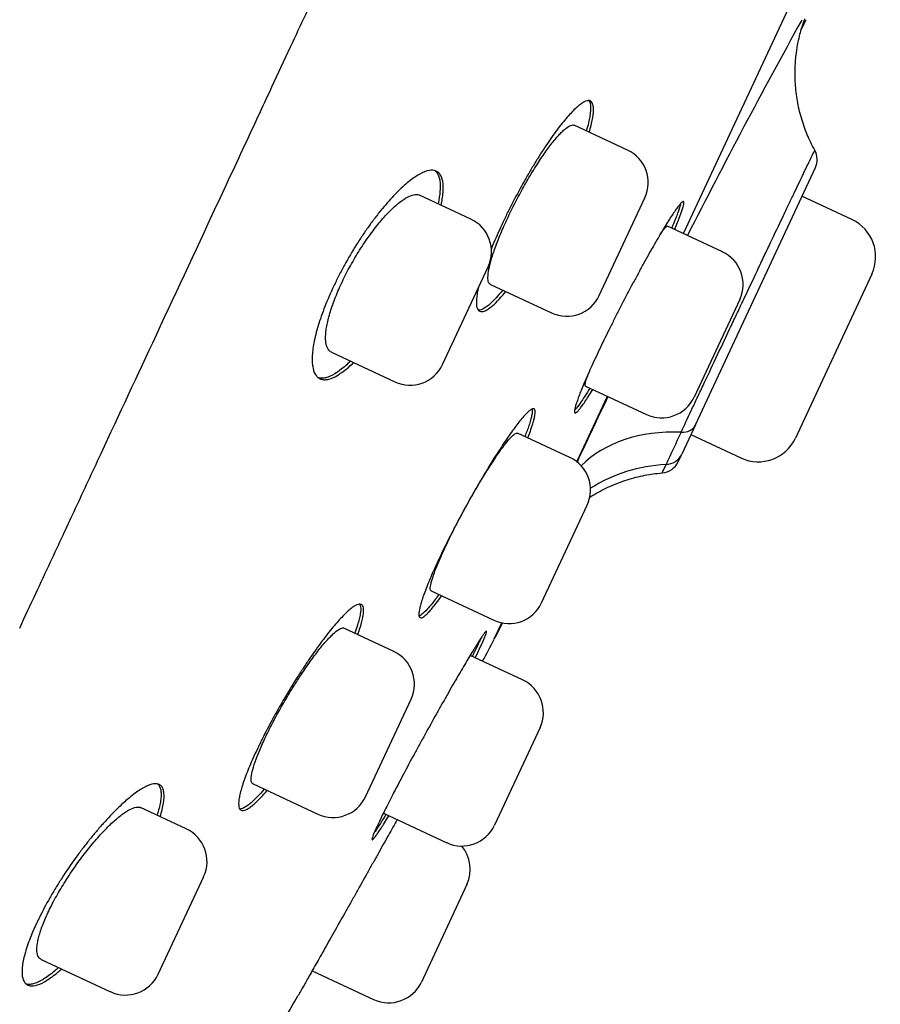
# Model space of a CAD drawing. Units: millimetres. Extents: x -18 to 864, y -35 to 1019.
# Drawn here: x 833 to 846, y 811 to 827 of the extents above; entities that cross this region are included whole.
import ezdxf

# ---------------------------------------------------------------- set-up
doc = ezdxf.new("R2010")
doc.units = ezdxf.units.MM
doc.layers.add('Default', color=7, linetype='Continuous')
doc.layers.add('DV2_Default', color=7, linetype='Continuous')

# ---------------------------------------------------------------- blocks, each defined once
blk = doc.blocks.new('SE1')
at = {"layer": 'DV2_Default', "color": 7}
for p, q in [((843.361, 823.294), (846.43, 829.876)), ((842.489, 824.594), (841.657, 824.982)), ((843.547, 820.309), (845.418, 824.321)), ((840.046, 823.52), (839.246, 823.893)), ((845.989, 823.511), (845.209, 823.875)), ((842.049, 822.327), (842.759, 823.85)), ((843.968, 823.011), (843.112, 823.41)), ((839.607, 821.253), (840.317, 822.776)), ((846.298, 822.661), (845.107, 820.105)), ((840.352, 822.501), (841.305, 822.057)), ((844.239, 822.267), (843.529, 820.744)), ((837.873, 821.444), (838.862, 820.983)), ((841.833, 820.917), (842.785, 820.473)), ((841.701, 819.734), (842.178, 820.756)), ((843.547, 820.309), (843.334, 819.853)), ((841.59, 819.803), (840.774, 820.183)), ((843.477, 820.159), (844.256, 819.795)), ((843.279, 819.734), (843.334, 819.853)), ((841.15, 817.536), (841.86, 819.059)), ((839.429, 817.721), (840.406, 817.265)), ((838.845, 816.78), (838.07, 817.141)), ((840.413, 816.973), (840.531, 817.224)), ((840.855, 816.335), (840.036, 816.717)), ((838.406, 814.513), (839.116, 816.036)), ((841.126, 815.591), (840.416, 814.068)), ((836.652, 814.713), (837.661, 814.242)), ((835.612, 814.012), (834.899, 814.344)), ((838.684, 814.258), (839.672, 813.797)), ((835.173, 811.745), (835.883, 813.268)), ((839.986, 813.147), (839.276, 811.624)), ((833.349, 811.978), (834.429, 811.474)), ((837.574, 811.8), (838.532, 811.354))]:
    blk.add_line(p, q, dxfattribs=at)
for centre, radius, start, end in [((943.331, 772.43), 112.096, 151.08981, 153.03186), ((539.203, 974.683), 340, 334.15438, 334.18567), ((842.252, 824.087), 0.56, 335, 65), ((845.146, 824.448), 0.3, 335, 28.7308), ((839.809, 823.013), 0.56, 335, 65), ((845.718, 822.931), 0.64, 335, 65), ((843.731, 822.503), 0.56, 335, 65), ((841.542, 822.564), 0.56, 245, 335), ((839.099, 821.49), 0.56, 245, 335), ((943.331, 772.43), 112.096, 154.46379, 155.04105), ((843.021, 820.981), 0.56, 245, 335), ((946.088, 771.97), 113.517, 154.85998, 155.14002), ((844.527, 820.375), 0.64, 245, 335), ((841.353, 819.296), 0.56, 335, 65), ((843.007, 819.861), 0.3, 274.6717, 334.9997), ((840.643, 817.773), 0.56, 245, 335), ((539.203, 974.683), 340, 332.36393, 332.4113), ((703.983, 888.406), 154, 332.2181, 332.36393), ((838.608, 816.272), 0.56, 335, 65), ((840.618, 815.827), 0.56, 335, 65), ((837.898, 814.75), 0.56, 245, 335), ((839.908, 814.305), 0.56, 245, 335), ((835.375, 813.504), 0.56, 335, 65), ((839.479, 813.384), 0.56, 335, 40.1425), ((834.665, 811.982), 0.56, 245, 335), ((838.769, 811.861), 0.56, 245, 335), ((703.983, 888.406), 154, 329.69034, 330.00058)]:
    blk.add_arc(centre, radius, start, end, dxfattribs=at)
for centre, major_axis, ratio, start_param, end_param in [((843.74, 818.198), (-2.255, 1.079), 0.747023, 5.229939, 6.023777), ((843.275, 820.435), (-0.272, 0.127), 0.749438, 2.081073, 3.141593), ((843.062, 819.98), (0.272, -0.127), 0.948092, 5.222666, 6.283185), ((843.323, 817.302), (-2.287, 1.01), 0.949216, 5.203179, 5.714271)]:
    blk.add_ellipse(centre, major_axis=major_axis, ratio=ratio, start_param=start_param, end_param=end_param, dxfattribs=at)
for points, knots in [([(833.015, 817.143), (833.107, 817.341), (833.252, 817.653), (833.486, 818.155), (833.674, 818.556), (833.919, 819.083), (834.382, 820.075), (835.127, 821.674), (835.916, 823.368), (836.538, 824.702), (836.924, 825.532), (837.301, 826.34), (837.699, 827.195), (838.172, 828.21), (838.691, 829.326), (839.194, 830.406), (839.608, 831.295), (839.915, 831.956), (840.201, 832.568), (840.537, 833.291), (840.744, 833.734), (840.873, 834.012)], [0, 0, 0, 0, 0.033522, 0.064095, 0.089742, 0.109202, 0.1605, 0.272159, 0.399255, 0.464177, 0.509261, 0.546045, 0.606695, 0.659707, 0.723846, 0.80187, 0.847611, 0.879059, 0.915636, 0.956103, 1, 1, 1, 1]), ([(845.409, 824.592), (845.361, 824.679), (845.289, 824.83), (845.194, 825.097), (845.134, 825.36), (845.102, 825.627), (845.099, 825.876), (845.117, 826.094), (845.146, 826.269), (845.177, 826.401), (845.205, 826.499), (845.228, 826.57), (845.245, 826.618), (845.253, 826.638), (845.254, 826.641), (845.254, 826.641)], [0, 0, 0, 0, 0.103842, 0.210217, 0.315747, 0.419439, 0.518329, 0.605899, 0.676133, 0.733813, 0.784316, 0.8343, 0.890005, 0.957403, 1, 1, 1, 1]), ([(841.893, 824.872), (841.896, 824.882), (841.899, 824.892), (841.912, 824.939), (841.921, 824.975), (841.944, 825.075), (841.954, 825.133), (841.96, 825.208), (841.96, 825.23), (841.958, 825.27), (841.953, 825.304), (841.942, 825.329), (841.929, 825.348), (841.92, 825.356), (841.891, 825.37), (841.867, 825.368), (841.822, 825.351), (841.806, 825.343), (841.771, 825.321), (841.753, 825.307), (841.694, 825.26), (841.651, 825.218), (841.58, 825.142), (841.555, 825.114), (841.504, 825.054), (841.478, 825.022), (841.398, 824.919), (841.342, 824.844), (841.255, 824.718), (841.225, 824.675), (841.166, 824.585), (841.107, 824.493), (841.047, 824.395), (840.987, 824.296), (840.957, 824.244), (840.866, 824.088), (840.808, 823.982), (840.722, 823.821), (840.694, 823.767), (840.653, 823.685), (840.639, 823.657), (840.612, 823.603), (840.599, 823.576), (840.534, 823.441), (840.485, 823.335), (840.418, 823.179), (840.396, 823.128), (840.373, 823.071), (840.37, 823.064), (840.367, 823.058)], [0, 0, 0, 0, 0.008921, 0.008921, 0.044148, 0.044148, 0.114603, 0.114603, 0.14983, 0.14983, 0.185057, 0.220284, 0.220284, 0.255511, 0.255511, 0.325966, 0.325966, 0.361193, 0.361193, 0.39642, 0.39642, 0.466875, 0.466875, 0.502102, 0.502102, 0.537329, 0.537329, 0.607783, 0.607783, 0.643011, 0.643011, 0.678238, 0.713465, 0.713465, 0.748692, 0.748692, 0.819147, 0.819147, 0.854374, 0.854374, 0.871988, 0.871988, 0.889601, 0.889601, 0.960056, 0.960056, 0.995283, 0.995283, 1, 1, 1, 1]), ([(841.885, 825.366), (841.887, 825.364), (841.889, 825.361), (841.898, 825.348), (841.903, 825.335), (841.914, 825.289), (841.915, 825.248), (841.909, 825.173), (841.905, 825.146), (841.895, 825.086), (841.889, 825.054), (841.872, 824.981), (841.86, 824.938), (841.847, 824.893)], [0, 0, 0, 0, 0.047151, 0.047151, 0.20149, 0.20149, 0.510168, 0.510168, 0.664508, 0.664508, 0.818847, 0.818847, 1, 1, 1, 1]), ([(840.353, 822.501), (840.352, 822.501), (840.351, 822.502), (840.336, 822.51), (840.326, 822.525), (840.317, 822.561), (840.315, 822.574), (840.314, 822.605), (840.314, 822.623), (840.319, 822.68), (840.326, 822.724), (840.349, 822.829), (840.365, 822.886), (840.395, 822.98), (840.406, 823.013), (840.43, 823.081), (840.443, 823.117), (840.485, 823.226), (840.516, 823.301), (840.568, 823.419), (840.586, 823.459), (840.623, 823.54), (840.642, 823.581), (840.702, 823.703), (840.743, 823.785), (840.809, 823.908), (840.831, 823.949), (840.875, 824.029), (840.92, 824.109), (840.965, 824.185), (841.011, 824.261), (841.034, 824.298), (841.102, 824.406), (841.147, 824.473), (841.234, 824.598), (841.277, 824.656), (841.357, 824.758), (841.395, 824.803), (841.448, 824.86), (841.466, 824.877), (841.498, 824.908), (841.514, 824.921), (841.557, 824.956), (841.583, 824.972), (841.627, 824.988), (841.644, 824.988), (841.658, 824.982)], [0, 0, 0, 0, 0.003978, 0.003978, 0.06645, 0.06645, 0.097685, 0.097685, 0.128921, 0.128921, 0.191393, 0.191393, 0.253865, 0.253865, 0.2851, 0.2851, 0.316336, 0.316336, 0.378808, 0.378808, 0.410044, 0.410044, 0.441279, 0.441279, 0.503751, 0.503751, 0.534987, 0.534987, 0.566223, 0.597458, 0.597458, 0.628694, 0.628694, 0.691166, 0.691166, 0.753638, 0.753638, 0.816109, 0.816109, 0.847345, 0.847345, 0.878581, 0.878581, 0.941052, 0.941052, 1, 1, 1, 1]), ([(843.325, 820.196), (843.373, 820.299), (843.426, 820.412), (843.512, 820.596), (843.542, 820.659), (843.603, 820.789), (843.635, 820.856), (843.731, 821.06), (843.798, 821.203), (843.938, 821.5), (844.01, 821.651), (844.118, 821.88), (844.154, 821.956), (844.208, 822.072), (844.227, 822.111), (844.263, 822.188), (844.282, 822.227), (844.373, 822.42), (844.445, 822.571), (844.55, 822.794), (844.585, 822.867), (844.654, 823.013), (844.688, 823.085), (844.787, 823.294), (844.85, 823.426), (844.939, 823.613), (844.967, 823.673), (845.023, 823.79), (845.05, 823.846), (845.125, 824.005), (845.171, 824.1), (845.221, 824.205), (845.231, 824.226), (845.25, 824.265), (845.259, 824.284), (845.285, 824.338), (845.3, 824.371), (845.343, 824.459), (845.365, 824.505), (845.389, 824.553), (845.395, 824.566), (845.404, 824.584), (845.407, 824.589), (845.408, 824.592), (845.409, 824.592), (845.409, 824.592)], [0, 0, 0, 0, 0.075987, 0.075987, 0.11398, 0.11398, 0.151973, 0.151973, 0.22796, 0.22796, 0.303947, 0.303947, 0.34194, 0.34194, 0.360937, 0.360937, 0.379933, 0.379933, 0.45592, 0.45592, 0.493913, 0.493913, 0.531907, 0.531907, 0.607893, 0.607893, 0.645886, 0.645886, 0.68388, 0.68388, 0.759866, 0.759866, 0.778863, 0.778863, 0.79786, 0.79786, 0.835853, 0.835853, 0.91184, 0.91184, 0.949833, 0.949833, 0.987826, 0.987826, 1, 1, 1, 1]), ([(839.584, 823.736), (839.591, 823.77), (839.597, 823.803), (839.608, 823.872), (839.612, 823.907), (839.619, 824.005), (839.617, 824.061), (839.6, 824.156), (839.585, 824.194), (839.554, 824.236), (839.542, 824.247), (839.515, 824.265), (839.499, 824.272), (839.45, 824.284), (839.412, 824.282), (839.347, 824.264), (839.324, 824.256), (839.275, 824.234), (839.25, 824.22), (839.171, 824.173), (839.115, 824.133), (839.026, 824.058), (838.995, 824.031), (838.932, 823.972), (838.9, 823.94), (838.804, 823.84), (838.737, 823.766), (838.652, 823.663), (838.635, 823.642), (838.601, 823.599), (838.584, 823.577), (838.533, 823.511), (838.465, 823.42), (838.398, 823.323), (838.348, 823.249), (838.332, 823.224), (838.298, 823.173), (838.282, 823.147), (838.2, 823.017), (838.137, 822.911), (838.048, 822.749), (838.02, 822.695), (837.977, 822.613), (837.964, 822.585), (837.937, 822.531), (837.924, 822.504), (837.86, 822.368), (837.814, 822.262), (837.752, 822.106), (837.733, 822.054), (837.698, 821.954), (837.666, 821.856), (837.641, 821.765), (837.619, 821.676), (837.609, 821.632), (837.586, 821.508), (837.577, 821.434), (837.573, 821.335), (837.574, 821.303), (837.578, 821.245), (837.582, 821.219), (837.597, 821.146), (837.614, 821.108), (837.648, 821.064), (837.66, 821.052), (837.689, 821.032), (837.719, 821.019), (837.755, 821.015), (837.794, 821.016), (837.814, 821.019), (837.88, 821.036), (837.927, 821.058), (838.004, 821.105), (838.031, 821.123), (838.086, 821.164), (838.115, 821.187), (838.169, 821.234), (838.194, 821.257), (838.22, 821.282)], [0, 0, 0, 0, 0.0183657, 0.0183657, 0.039775, 0.039775, 0.0825936, 0.0825936, 0.1254122, 0.1254122, 0.1468215, 0.1468215, 0.1682308, 0.1682308, 0.2110494, 0.2110494, 0.2324588, 0.2324588, 0.2538681, 0.2538681, 0.2966867, 0.2966867, 0.318096, 0.318096, 0.3395053, 0.3395053, 0.3823239, 0.3823239, 0.3930286, 0.3930286, 0.4037332, 0.4037332, 0.4251425, 0.4465518, 0.4465518, 0.4572565, 0.4572565, 0.4679611, 0.4679611, 0.5107798, 0.5107798, 0.5321891, 0.5321891, 0.5428937, 0.5428937, 0.5535984, 0.5535984, 0.596417, 0.596417, 0.6178263, 0.6178263, 0.6392356, 0.6606449, 0.6606449, 0.6820542, 0.6820542, 0.7248728, 0.7248728, 0.7462821, 0.7462821, 0.7676914, 0.7676914, 0.8105101, 0.8105101, 0.8319194, 0.8319194, 0.8533287, 0.874738, 0.874738, 0.8961473, 0.8961473, 0.9389659, 0.9389659, 0.9603752, 0.9603752, 0.9817845, 0.9817845, 1, 1, 1, 1]), ([(839.485, 824.275), (839.498, 824.266), (839.509, 824.255), (839.54, 824.213), (839.554, 824.175), (839.566, 824.104), (839.569, 824.077), (839.57, 824.02), (839.569, 823.989), (839.562, 823.896), (839.552, 823.83), (839.537, 823.757)], [0, 0, 0, 0, 0.139759, 0.139759, 0.435439, 0.435439, 0.583279, 0.583279, 0.731119, 0.731119, 1, 1, 1, 1]), ([(837.874, 821.444), (837.853, 821.453), (837.835, 821.469), (837.814, 821.504), (837.807, 821.518), (837.796, 821.55), (837.792, 821.567), (837.783, 821.626), (837.782, 821.671), (837.787, 821.75), (837.79, 821.778), (837.799, 821.836), (837.804, 821.867), (837.825, 821.962), (837.843, 822.031), (837.89, 822.178), (837.918, 822.255), (837.967, 822.373), (837.984, 822.413), (838.02, 822.495), (838.04, 822.537), (838.099, 822.66), (838.142, 822.742), (838.211, 822.864), (838.235, 822.905), (838.283, 822.986), (838.332, 823.064), (838.382, 823.14), (838.433, 823.214), (838.459, 823.25), (838.536, 823.356), (838.587, 823.421), (838.663, 823.512), (838.688, 823.541), (838.738, 823.596), (838.763, 823.622), (838.836, 823.695), (838.882, 823.737), (838.948, 823.79), (838.97, 823.806), (839.012, 823.835), (839.032, 823.847), (839.089, 823.879), (839.125, 823.893), (839.172, 823.903), (839.187, 823.904), (839.215, 823.903), (839.23, 823.9), (839.245, 823.894), (839.247, 823.893)], [0, 0, 0, 0, 0.056509, 0.056509, 0.087721, 0.087721, 0.118932, 0.118932, 0.181355, 0.181355, 0.212567, 0.212567, 0.243779, 0.243779, 0.306202, 0.306202, 0.368625, 0.368625, 0.399837, 0.399837, 0.431048, 0.431048, 0.493471, 0.493471, 0.524683, 0.524683, 0.555894, 0.587106, 0.587106, 0.618318, 0.618318, 0.680741, 0.680741, 0.711952, 0.711952, 0.743164, 0.743164, 0.805587, 0.805587, 0.836799, 0.836799, 0.86801, 0.86801, 0.930434, 0.930434, 0.961645, 0.961645, 0.992857, 1, 1, 1, 1]), ([(843.224, 823.358), (843.229, 823.369), (843.233, 823.379), (843.252, 823.426), (843.266, 823.459), (843.303, 823.552), (843.323, 823.605), (843.345, 823.671), (843.351, 823.691), (843.36, 823.725), (843.364, 823.739), (843.369, 823.775), (843.368, 823.788), (843.353, 823.794), (843.341, 823.786), (843.314, 823.759), (843.304, 823.747), (843.281, 823.718), (843.268, 823.701), (843.226, 823.643), (843.194, 823.595), (843.138, 823.51), (843.119, 823.479), (843.078, 823.412), (843.056, 823.377), (842.99, 823.266), (842.943, 823.186), (842.867, 823.054), (842.841, 823.008), (842.789, 822.914), (842.735, 822.818), (842.681, 822.718), (842.626, 822.616), (842.598, 822.564), (842.513, 822.406), (842.457, 822.299), (842.374, 822.138), (842.347, 822.084), (842.292, 821.976), (842.265, 821.922), (842.185, 821.762), (842.135, 821.659), (842.062, 821.507), (842.038, 821.457), (841.993, 821.36), (841.971, 821.313), (841.908, 821.177), (841.87, 821.091), (841.819, 820.973), (841.803, 820.935), (841.774, 820.864), (841.747, 820.798), (841.725, 820.74), (841.706, 820.686), (841.698, 820.662), (841.676, 820.595), (841.668, 820.561), (841.663, 820.525), (841.663, 820.516), (841.665, 820.502), (841.667, 820.498), (841.679, 820.493), (841.691, 820.501), (841.719, 820.528), (841.729, 820.539), (841.752, 820.568), (841.778, 820.601), (841.808, 820.644), (841.841, 820.692), (841.858, 820.719), (841.899, 820.783), (841.923, 820.821), (841.949, 820.863)], [0, 0, 0, 0, 0.006345, 0.006345, 0.027841, 0.027841, 0.070833, 0.070833, 0.092329, 0.092329, 0.113825, 0.113825, 0.156817, 0.156817, 0.199809, 0.199809, 0.221305, 0.221305, 0.242801, 0.242801, 0.285793, 0.285793, 0.307289, 0.307289, 0.328785, 0.328785, 0.371776, 0.371776, 0.393272, 0.393272, 0.414768, 0.436264, 0.436264, 0.45776, 0.45776, 0.500752, 0.500752, 0.522248, 0.522248, 0.543744, 0.543744, 0.586736, 0.586736, 0.608232, 0.608232, 0.629728, 0.629728, 0.67272, 0.67272, 0.694216, 0.694216, 0.715712, 0.737208, 0.737208, 0.758704, 0.758704, 0.801695, 0.801695, 0.823191, 0.823191, 0.844687, 0.844687, 0.887679, 0.887679, 0.909175, 0.909175, 0.930671, 0.952167, 0.952167, 0.973663, 0.973663, 1, 1, 1, 1]), ([(843.318, 823.763), (843.314, 823.739), (843.304, 823.706), (843.283, 823.643), (843.274, 823.618), (843.254, 823.563), (843.242, 823.534), (843.214, 823.465), (843.197, 823.423), (843.179, 823.379)], [0, 0, 0, 0, 0.364267, 0.364267, 0.561969, 0.561969, 0.759672, 0.759672, 1, 1, 1, 1]), ([(842.999, 823.28), (842.999, 823.281), (842.999, 823.281), (843.011, 823.299), (843.034, 823.332), (843.053, 823.357), (843.07, 823.378), (843.078, 823.387), (843.098, 823.407), (843.107, 823.412), (843.113, 823.41), (843.113, 823.41), (843.113, 823.41)], [0, 0, 0, 0, 0.002888, 0.002888, 0.202207, 0.401527, 0.401527, 0.600846, 0.600846, 0.999484, 0.999484, 1, 1, 1, 1]), ([(840.166, 822.454), (840.165, 822.448), (840.164, 822.443), (840.155, 822.404), (840.149, 822.373), (840.14, 822.314), (840.137, 822.286), (840.132, 822.212), (840.135, 822.172), (840.147, 822.127), (840.153, 822.114), (840.167, 822.094), (840.175, 822.087), (840.205, 822.073), (840.229, 822.074), (840.274, 822.091), (840.29, 822.099), (840.325, 822.121), (840.362, 822.148), (840.403, 822.184), (840.446, 822.226), (840.468, 822.249), (840.524, 822.309), (840.556, 822.347), (840.591, 822.39)], [0, 0, 0, 0, 0.0116601, 0.0116601, 0.0857704, 0.0857704, 0.1598808, 0.1598808, 0.3081014, 0.3081014, 0.3822117, 0.3822117, 0.456322, 0.456322, 0.6045426, 0.6045426, 0.6786529, 0.6786529, 0.7527632, 0.8268735, 0.8268735, 0.9009839, 0.9009839, 1, 1, 1, 1]), ([(840.545, 822.411), (840.508, 822.366), (840.473, 822.325), (840.417, 822.265), (840.394, 822.242), (840.351, 822.201), (840.331, 822.183), (840.273, 822.137), (840.239, 822.116), (840.195, 822.1), (840.181, 822.098), (840.168, 822.098), (840.167, 822.098), (840.165, 822.098)], [0, 0, 0, 0, 0.219432, 0.219432, 0.372509, 0.372509, 0.525585, 0.525585, 0.831738, 0.831738, 0.984815, 0.984815, 1, 1, 1, 1]), ([(838.173, 821.304), (838.145, 821.278), (838.119, 821.253), (838.063, 821.205), (838.035, 821.183), (837.98, 821.142), (837.953, 821.124), (837.876, 821.078), (837.829, 821.057), (837.764, 821.041), (837.744, 821.038), (837.706, 821.037), (837.689, 821.039), (837.673, 821.043)], [0, 0, 0, 0, 0.1326298, 0.1326298, 0.2780863, 0.2780863, 0.4235428, 0.4235428, 0.7144558, 0.7144558, 0.8599123, 0.8599123, 1, 1, 1, 1]), ([(841.834, 820.917), (841.834, 820.917), (841.834, 820.917), (841.828, 820.92), (841.827, 820.93), (841.831, 820.958), (841.833, 820.969), (841.84, 820.995), (841.849, 821.025), (841.862, 821.062), (841.873, 821.093), (841.876, 821.103), (841.88, 821.114)], [0, 0, 0, 0, 0.001731, 0.001731, 0.365742, 0.365742, 0.547747, 0.547747, 0.729752, 0.911758, 0.911758, 1, 1, 1, 1]), ([(841.903, 820.884), (841.876, 820.839), (841.85, 820.798), (841.808, 820.733), (841.791, 820.707), (841.759, 820.66), (841.744, 820.638), (841.704, 820.584), (841.682, 820.558), (841.665, 820.541)], [0, 0, 0, 0, 0.253637, 0.253637, 0.445527, 0.445527, 0.637417, 0.637417, 1, 1, 1, 1]), ([(840.935, 820.108), (840.939, 820.118), (840.942, 820.127), (840.96, 820.173), (840.973, 820.207), (841.006, 820.303), (841.023, 820.357), (841.04, 820.426), (841.044, 820.447), (841.05, 820.483), (841.051, 820.499), (841.051, 820.538), (841.045, 820.554), (841.021, 820.565), (841.003, 820.56), (840.969, 820.537), (840.956, 820.527), (840.928, 820.501), (840.912, 820.486), (840.862, 820.433), (840.825, 820.388), (840.761, 820.307), (840.739, 820.278), (840.693, 820.214), (840.669, 820.181), (840.595, 820.075), (840.543, 819.997), (840.46, 819.869), (840.431, 819.825), (840.374, 819.734), (840.317, 819.641), (840.258, 819.543), (840.199, 819.443), (840.169, 819.392), (840.079, 819.236), (840.02, 819.131), (839.932, 818.972), (839.904, 818.919), (839.846, 818.811), (839.818, 818.758), (839.735, 818.599), (839.683, 818.495), (839.609, 818.344), (839.585, 818.294), (839.539, 818.196), (839.517, 818.149), (839.454, 818.011), (839.417, 817.925), (839.368, 817.805), (839.353, 817.766), (839.325, 817.694), (839.3, 817.626), (839.281, 817.567), (839.264, 817.511), (839.257, 817.486), (839.241, 817.416), (839.236, 817.38), (839.237, 817.341), (839.239, 817.33), (839.245, 817.314), (839.25, 817.308), (839.268, 817.3), (839.286, 817.304), (839.321, 817.327), (839.334, 817.337), (839.362, 817.362), (839.393, 817.393), (839.428, 817.432), (839.466, 817.477), (839.486, 817.502), (839.535, 817.564), (839.563, 817.603), (839.593, 817.644)], [0, 0, 0, 0, 0.005453, 0.005453, 0.026942, 0.026942, 0.069922, 0.069922, 0.091412, 0.091412, 0.112902, 0.112902, 0.155882, 0.155882, 0.198862, 0.198862, 0.220352, 0.220352, 0.241842, 0.241842, 0.284822, 0.284822, 0.306312, 0.306312, 0.327801, 0.327801, 0.370781, 0.370781, 0.392271, 0.392271, 0.413761, 0.435251, 0.435251, 0.456741, 0.456741, 0.499721, 0.499721, 0.521211, 0.521211, 0.542701, 0.542701, 0.585681, 0.585681, 0.607171, 0.607171, 0.628661, 0.628661, 0.67164, 0.67164, 0.69313, 0.69313, 0.71462, 0.73611, 0.73611, 0.7576, 0.7576, 0.80058, 0.80058, 0.82207, 0.82207, 0.84356, 0.84356, 0.88654, 0.88654, 0.90803, 0.90803, 0.92952, 0.951009, 0.951009, 0.972499, 0.972499, 1, 1, 1, 1]), ([(841.003, 820.557), (841.003, 820.555), (841.004, 820.552), (841.007, 820.527), (841.004, 820.496), (840.991, 820.433), (840.985, 820.41), (840.971, 820.359), (840.962, 820.331), (840.935, 820.25), (840.914, 820.193), (840.889, 820.13)], [0, 0, 0, 0, 0.045141, 0.045141, 0.379995, 0.379995, 0.547423, 0.547423, 0.71485, 0.71485, 1, 1, 1, 1]), ([(839.43, 817.721), (839.43, 817.721), (839.429, 817.721), (839.42, 817.726), (839.415, 817.738), (839.415, 817.768), (839.416, 817.78), (839.42, 817.808), (839.426, 817.839), (839.437, 817.878), (839.449, 817.92), (839.457, 817.942), (839.482, 818.016), (839.503, 818.071), (839.54, 818.161), (839.553, 818.192), (839.582, 818.258), (839.597, 818.292), (839.645, 818.397), (839.679, 818.47), (839.736, 818.585), (839.755, 818.624), (839.795, 818.703), (839.815, 818.743), (839.878, 818.863), (839.921, 818.943), (839.988, 819.065), (840.01, 819.105), (840.055, 819.185), (840.1, 819.264), (840.145, 819.341), (840.189, 819.416), (840.212, 819.454), (840.278, 819.563), (840.321, 819.631), (840.384, 819.727), (840.404, 819.758), (840.444, 819.818), (840.463, 819.846), (840.519, 819.926), (840.554, 819.973), (840.602, 820.035), (840.617, 820.053), (840.646, 820.087), (840.672, 820.117), (840.695, 820.14), (840.717, 820.159), (840.726, 820.167), (840.752, 820.184), (840.765, 820.187), (840.774, 820.183)], [0, 0, 0, 0, 0.000918, 0.000918, 0.063394, 0.063394, 0.094632, 0.094632, 0.12587, 0.157108, 0.157108, 0.188346, 0.188346, 0.250821, 0.250821, 0.282059, 0.282059, 0.313297, 0.313297, 0.375773, 0.375773, 0.407011, 0.407011, 0.438249, 0.438249, 0.500725, 0.500725, 0.531963, 0.531963, 0.563201, 0.594439, 0.594439, 0.625677, 0.625677, 0.688153, 0.688153, 0.719391, 0.719391, 0.750629, 0.750629, 0.813105, 0.813105, 0.844343, 0.844343, 0.875581, 0.906819, 0.906819, 0.938057, 0.938057, 1, 1, 1, 1]), ([(843.031, 819.562), (843.031, 819.562), (843.031, 819.563), (843.033, 819.568), (843.037, 819.576), (843.051, 819.608), (843.067, 819.643), (843.09, 819.693)], [0, 0, 0, 0, 0.148171, 0.148171, 0.432114, 0.432114, 1, 1, 1, 1]), ([(841.902, 819.185), (841.922, 819.198), (842.023, 819.259), (842.216, 819.358), (842.478, 819.459), (842.761, 819.529), (842.931, 819.554), (843.031, 819.562)], [0, 0, 0, 0, 0.060543, 0.297167, 0.534927, 0.772483, 1, 1, 1, 1]), ([(839.548, 817.666), (839.528, 817.638), (839.509, 817.612), (839.468, 817.559), (839.448, 817.532), (839.408, 817.483), (839.389, 817.461), (839.336, 817.401), (839.305, 817.372), (839.267, 817.342), (839.255, 817.335), (839.243, 817.33), (839.242, 817.329), (839.24, 817.328)], [0, 0, 0, 0, 0.140568, 0.140568, 0.306244, 0.306244, 0.47192, 0.47192, 0.803272, 0.803272, 0.968948, 0.968948, 1, 1, 1, 1]), ([(838.285, 817.041), (838.289, 817.052), (838.292, 817.063), (838.309, 817.11), (838.32, 817.145), (838.35, 817.243), (838.363, 817.299), (838.374, 817.37), (838.376, 817.391), (838.377, 817.429), (838.375, 817.462), (838.366, 817.484), (838.355, 817.502), (838.348, 817.509), (838.321, 817.52), (838.298, 817.517), (838.254, 817.498), (838.239, 817.489), (838.204, 817.466), (838.185, 817.452), (838.126, 817.403), (838.082, 817.361), (838.01, 817.284), (837.984, 817.256), (837.932, 817.196), (837.905, 817.164), (837.822, 817.063), (837.764, 816.988), (837.673, 816.865), (837.642, 816.822), (837.579, 816.733), (837.517, 816.643), (837.453, 816.548), (837.389, 816.45), (837.357, 816.4), (837.26, 816.247), (837.197, 816.144), (837.105, 815.986), (837.074, 815.934), (837.014, 815.828), (836.985, 815.774), (836.899, 815.616), (836.845, 815.513), (836.782, 815.387), (836.769, 815.362), (836.745, 815.312), (836.733, 815.287), (836.698, 815.214), (836.676, 815.166), (836.614, 815.028), (836.578, 814.941), (836.531, 814.819), (836.517, 814.781), (836.492, 814.707), (836.47, 814.638), (836.454, 814.577), (836.441, 814.521), (836.436, 814.494), (836.426, 814.423), (836.426, 814.385), (836.435, 814.343), (836.439, 814.331), (836.451, 814.313), (836.459, 814.306), (836.486, 814.295), (836.509, 814.297), (836.553, 814.316), (836.57, 814.325), (836.604, 814.347), (836.641, 814.375), (836.683, 814.412), (836.727, 814.454), (836.75, 814.477), (836.805, 814.535), (836.837, 814.571), (836.871, 814.611)], [0, 0, 0, 0, 0.006251, 0.006251, 0.02773, 0.02773, 0.070689, 0.070689, 0.092168, 0.092168, 0.113647, 0.135127, 0.135127, 0.156606, 0.156606, 0.199564, 0.199564, 0.221044, 0.221044, 0.242523, 0.242523, 0.285482, 0.285482, 0.306961, 0.306961, 0.32844, 0.32844, 0.371399, 0.371399, 0.392878, 0.392878, 0.414357, 0.435837, 0.435837, 0.457316, 0.457316, 0.500274, 0.500274, 0.521754, 0.521754, 0.543233, 0.543233, 0.586192, 0.586192, 0.596931, 0.596931, 0.607671, 0.607671, 0.62915, 0.62915, 0.672109, 0.672109, 0.693588, 0.693588, 0.715067, 0.736547, 0.736547, 0.758026, 0.758026, 0.800985, 0.800985, 0.822464, 0.822464, 0.843943, 0.843943, 0.886902, 0.886902, 0.908381, 0.908381, 0.92986, 0.95134, 0.95134, 0.972819, 0.972819, 1, 1, 1, 1]), ([(838.314, 817.516), (838.314, 817.515), (838.315, 817.514), (838.322, 817.503), (838.326, 817.491), (838.333, 817.448), (838.331, 817.409), (838.319, 817.337), (838.314, 817.311), (838.3, 817.253), (838.291, 817.222), (838.269, 817.15), (838.255, 817.108), (838.239, 817.063)], [0, 0, 0, 0, 0.023933, 0.023933, 0.181306, 0.181306, 0.496053, 0.496053, 0.653427, 0.653427, 0.8108, 0.8108, 1, 1, 1, 1]), ([(836.652, 814.713), (836.652, 814.713), (836.651, 814.713), (836.638, 814.72), (836.629, 814.735), (836.623, 814.768), (836.623, 814.781), (836.623, 814.81), (836.625, 814.827), (836.633, 814.882), (836.644, 814.925), (836.674, 815.026), (836.693, 815.082), (836.729, 815.174), (836.742, 815.206), (836.77, 815.272), (836.785, 815.307), (836.833, 815.413), (836.868, 815.486), (836.925, 815.601), (836.946, 815.64), (836.987, 815.719), (837.008, 815.759), (837.073, 815.878), (837.119, 815.958), (837.19, 816.078), (837.214, 816.118), (837.261, 816.196), (837.309, 816.274), (837.358, 816.349), (837.406, 816.422), (837.431, 816.459), (837.503, 816.565), (837.549, 816.63), (837.618, 816.723), (837.64, 816.752), (837.685, 816.809), (837.706, 816.836), (837.768, 816.912), (837.807, 816.956), (837.862, 817.013), (837.879, 817.031), (837.913, 817.062), (837.928, 817.076), (837.972, 817.111), (837.998, 817.128), (838.041, 817.146), (838.057, 817.147), (838.07, 817.141)], [0, 0, 0, 0, 0.002139, 0.002139, 0.064612, 0.064612, 0.095849, 0.095849, 0.127085, 0.127085, 0.189558, 0.189558, 0.252031, 0.252031, 0.283268, 0.283268, 0.314504, 0.314504, 0.376977, 0.376977, 0.408214, 0.408214, 0.43945, 0.43945, 0.501923, 0.501923, 0.53316, 0.53316, 0.564396, 0.595633, 0.595633, 0.626869, 0.626869, 0.689342, 0.689342, 0.720579, 0.720579, 0.751815, 0.751815, 0.814288, 0.814288, 0.845525, 0.845525, 0.876761, 0.876761, 0.939234, 0.939234, 1, 1, 1, 1]), ([(840.115, 816.68), (840.121, 816.691), (840.126, 816.702), (840.148, 816.747), (840.164, 816.78), (840.207, 816.87), (840.23, 816.921), (840.258, 816.984), (840.266, 817.003), (840.278, 817.035), (840.283, 817.049), (840.294, 817.081), (840.296, 817.093), (840.289, 817.095), (840.286, 817.093), (840.276, 817.083), (840.263, 817.069), (840.245, 817.044), (840.224, 817.014), (840.212, 816.997), (840.172, 816.937), (840.141, 816.888), (840.088, 816.801), (840.069, 816.77), (840.028, 816.703), (840.007, 816.667), (839.941, 816.556), (839.893, 816.475), (839.816, 816.343), (839.79, 816.297), (839.736, 816.204), (839.682, 816.109), (839.626, 816.01), (839.569, 815.909), (839.54, 815.857), (839.452, 815.7), (839.393, 815.595), (839.306, 815.436), (839.277, 815.383), (839.219, 815.277), (839.19, 815.224), (839.105, 815.067), (839.05, 814.965), (838.972, 814.817), (838.946, 814.768), (838.896, 814.674), (838.872, 814.628), (838.803, 814.494), (838.76, 814.411), (838.703, 814.296), (838.684, 814.26), (838.651, 814.191), (838.62, 814.127), (838.594, 814.071), (838.57, 814.019), (838.559, 813.996), (838.532, 813.932), (838.52, 813.9), (838.509, 813.867), (838.507, 813.859), (838.506, 813.847), (838.507, 813.843), (838.514, 813.841), (838.525, 813.85), (838.549, 813.879), (838.558, 813.892), (838.58, 813.921), (838.604, 813.956), (838.633, 814), (838.664, 814.048), (838.682, 814.075), (838.722, 814.139), (838.745, 814.177), (838.77, 814.218)], [0, 0, 0, 0, 0.006687, 0.006687, 0.028189, 0.028189, 0.071195, 0.071195, 0.092698, 0.092698, 0.1142, 0.1142, 0.157206, 0.157206, 0.178709, 0.178709, 0.200211, 0.221714, 0.221714, 0.243217, 0.243217, 0.286222, 0.286222, 0.307725, 0.307725, 0.329228, 0.329228, 0.372233, 0.372233, 0.393736, 0.393736, 0.415238, 0.436741, 0.436741, 0.458244, 0.458244, 0.501249, 0.501249, 0.522752, 0.522752, 0.544255, 0.544255, 0.58726, 0.58726, 0.608763, 0.608763, 0.630266, 0.630266, 0.673271, 0.673271, 0.694774, 0.694774, 0.716277, 0.737779, 0.737779, 0.759282, 0.759282, 0.802288, 0.802288, 0.82379, 0.82379, 0.845293, 0.845293, 0.888298, 0.888298, 0.909801, 0.909801, 0.931304, 0.952807, 0.952807, 0.974309, 0.974309, 1, 1, 1, 1]), ([(840.202, 816.981), (840.202, 816.981), (840.201, 816.98), (840.192, 816.958), (840.181, 816.934), (840.157, 816.881), (840.143, 816.853), (840.111, 816.785), (840.091, 816.745), (840.07, 816.701)], [0, 0, 0, 0, 0.010985, 0.010985, 0.317328, 0.317328, 0.623671, 0.623671, 1, 1, 1, 1]), ([(835.203, 814.203), (835.203, 814.203), (835.203, 814.204), (835.216, 814.244), (835.226, 814.281), (835.243, 814.351), (835.25, 814.384), (835.265, 814.476), (835.268, 814.528), (835.261, 814.593), (835.257, 814.613), (835.246, 814.646), (835.231, 814.675), (835.21, 814.694), (835.185, 814.708), (835.171, 814.713), (835.123, 814.719), (835.086, 814.714), (835.021, 814.691), (834.998, 814.681), (834.949, 814.656), (834.924, 814.642), (834.843, 814.591), (834.786, 814.548), (834.693, 814.472), (834.661, 814.444), (834.595, 814.384), (834.562, 814.353), (834.461, 814.253), (834.391, 814.179), (834.282, 814.058), (834.246, 814.016), (834.173, 813.929), (834.1, 813.841), (834.027, 813.748), (833.955, 813.652), (833.918, 813.603), (833.81, 813.453), (833.741, 813.351), (833.641, 813.197), (833.608, 813.145), (833.545, 813.04), (833.513, 812.987), (833.424, 812.832), (833.37, 812.73), (833.309, 812.606), (833.297, 812.581), (833.274, 812.532), (833.262, 812.508), (833.23, 812.436), (833.21, 812.389), (833.155, 812.254), (833.126, 812.169), (833.08, 812.012), (833.065, 811.941), (833.053, 811.848), (833.051, 811.819), (833.051, 811.765), (833.052, 811.74), (833.062, 811.674), (833.076, 811.639), (833.106, 811.601), (833.118, 811.591), (833.145, 811.575), (833.16, 811.57), (833.209, 811.562), (833.248, 811.566), (833.337, 811.595), (833.386, 811.619), (833.465, 811.668), (833.493, 811.687), (833.551, 811.729), (833.581, 811.753), (833.63, 811.795), (833.649, 811.811), (833.669, 811.828)], [0, 0, 0, 0, 0.000453, 0.000453, 0.021896, 0.021896, 0.04334, 0.04334, 0.086228, 0.086228, 0.107672, 0.107672, 0.129116, 0.15056, 0.15056, 0.172004, 0.172004, 0.214892, 0.214892, 0.236336, 0.236336, 0.25778, 0.25778, 0.300668, 0.300668, 0.322111, 0.322111, 0.343555, 0.343555, 0.386443, 0.386443, 0.407887, 0.407887, 0.429331, 0.450775, 0.450775, 0.472219, 0.472219, 0.515107, 0.515107, 0.536551, 0.536551, 0.557995, 0.557995, 0.600883, 0.600883, 0.611605, 0.611605, 0.622327, 0.622327, 0.64377, 0.64377, 0.686658, 0.686658, 0.729546, 0.729546, 0.75099, 0.75099, 0.772434, 0.772434, 0.815322, 0.815322, 0.836766, 0.836766, 0.85821, 0.85821, 0.901098, 0.901098, 0.943986, 0.943986, 0.965429, 0.965429, 0.986873, 0.986873, 1, 1, 1, 1]), ([(835.164, 814.714), (835.172, 814.708), (835.178, 814.701), (835.202, 814.668), (835.213, 814.634), (835.219, 814.568), (835.219, 814.544), (835.216, 814.491), (835.213, 814.462), (835.197, 814.37), (835.18, 814.301), (835.156, 814.224)], [0, 0, 0, 0, 0.098463, 0.098463, 0.400123, 0.400123, 0.550953, 0.550953, 0.701782, 0.701782, 1, 1, 1, 1]), ([(836.825, 814.632), (836.788, 814.59), (836.754, 814.551), (836.697, 814.492), (836.675, 814.469), (836.631, 814.428), (836.61, 814.41), (836.551, 814.362), (836.517, 814.341), (836.474, 814.324), (836.461, 814.32), (836.448, 814.319), (836.448, 814.319), (836.447, 814.319)], [0, 0, 0, 0, 0.213255, 0.213255, 0.368363, 0.368363, 0.52347, 0.52347, 0.833686, 0.833686, 0.988793, 0.988793, 1, 1, 1, 1]), ([(833.349, 811.977), (833.332, 811.985), (833.318, 811.998), (833.301, 812.027), (833.296, 812.039), (833.287, 812.069), (833.285, 812.085), (833.281, 812.139), (833.283, 812.182), (833.296, 812.256), (833.301, 812.283), (833.315, 812.339), (833.332, 812.397), (833.353, 812.46), (833.378, 812.526), (833.391, 812.56), (833.436, 812.666), (833.47, 812.739), (833.528, 812.853), (833.549, 812.891), (833.591, 812.97), (833.614, 813.009), (833.683, 813.127), (833.732, 813.206), (833.809, 813.324), (833.836, 813.363), (833.889, 813.44), (833.942, 813.515), (833.997, 813.588), (834.052, 813.659), (834.08, 813.695), (834.163, 813.797), (834.218, 813.86), (834.325, 813.979), (834.379, 814.033), (834.48, 814.13), (834.528, 814.172), (834.596, 814.227), (834.619, 814.244), (834.661, 814.273), (834.682, 814.287), (834.74, 814.321), (834.775, 814.336), (834.822, 814.349), (834.837, 814.352), (834.864, 814.353), (834.881, 814.351), (834.896, 814.346), (834.9, 814.344)], [0, 0, 0, 0, 0.050417, 0.050417, 0.081636, 0.081636, 0.112854, 0.112854, 0.17529, 0.17529, 0.206509, 0.206509, 0.237727, 0.268945, 0.268945, 0.300163, 0.300163, 0.3626, 0.3626, 0.393818, 0.393818, 0.425036, 0.425036, 0.487473, 0.487473, 0.518691, 0.518691, 0.549909, 0.581127, 0.581127, 0.612345, 0.612345, 0.674782, 0.674782, 0.737218, 0.737218, 0.799655, 0.799655, 0.830873, 0.830873, 0.862091, 0.862091, 0.924528, 0.924528, 0.955746, 0.955746, 0.986964, 1, 1, 1, 1]), ([(838.724, 814.239), (838.698, 814.195), (838.673, 814.155), (838.632, 814.089), (838.615, 814.063), (838.584, 814.015), (838.569, 813.993), (838.55, 813.966), (838.545, 813.958), (838.54, 813.951)], [0, 0, 0, 0, 0.349149, 0.349149, 0.618868, 0.618868, 0.888588, 0.888588, 1, 1, 1, 1]), ([(838.899, 814.158), (838.857, 814.083), (838.812, 814.002), (838.738, 813.87), (838.712, 813.824), (838.66, 813.73), (838.607, 813.634), (838.551, 813.535), (838.494, 813.434), (838.465, 813.382), (838.377, 813.225), (838.318, 813.12), (838.23, 812.962), (838.2, 812.909), (838.141, 812.804), (838.111, 812.751), (838.024, 812.596), (837.967, 812.495), (837.885, 812.349), (837.857, 812.301), (837.805, 812.207), (837.779, 812.162), (837.705, 812.031), (837.659, 811.95), (837.596, 811.838), (837.575, 811.802), (837.538, 811.736), (837.502, 811.673), (837.472, 811.62), (837.444, 811.57), (837.431, 811.547), (837.397, 811.487), (837.38, 811.457), (837.363, 811.427), (837.358, 811.42), (837.353, 811.41), (837.352, 811.408), (837.352, 811.408)], [0, 0, 0, 0, 0.082548, 0.082548, 0.124354, 0.124354, 0.16616, 0.207966, 0.207966, 0.249772, 0.249772, 0.333383, 0.333383, 0.375189, 0.375189, 0.416995, 0.416995, 0.500606, 0.500606, 0.542412, 0.542412, 0.584218, 0.584218, 0.667829, 0.667829, 0.709635, 0.709635, 0.751441, 0.793247, 0.793247, 0.835053, 0.835053, 0.918664, 0.918664, 0.96047, 0.96047, 1, 1, 1, 1]), ([(833.622, 811.85), (833.6, 811.831), (833.579, 811.813), (833.528, 811.771), (833.499, 811.748), (833.441, 811.706), (833.413, 811.687), (833.333, 811.638), (833.285, 811.615), (833.219, 811.594), (833.199, 811.59), (833.16, 811.586), (833.142, 811.587), (833.123, 811.59), (833.121, 811.591), (833.119, 811.591)], [0, 0, 0, 0, 0.099749, 0.099749, 0.246129, 0.246129, 0.392508, 0.392508, 0.685268, 0.685268, 0.831648, 0.831648, 0.978027, 0.978027, 1, 1, 1, 1])]:
    blk.add_open_spline(points, degree=3, knots=knots, dxfattribs=at)

msp = doc.modelspace()

# ---------------------------------------------------------------- block references
at = {"layer": 'Default'}
msp.add_blockref('SE1', (0, 0), dxfattribs=at)

doc.saveas('drawing.dxf')
